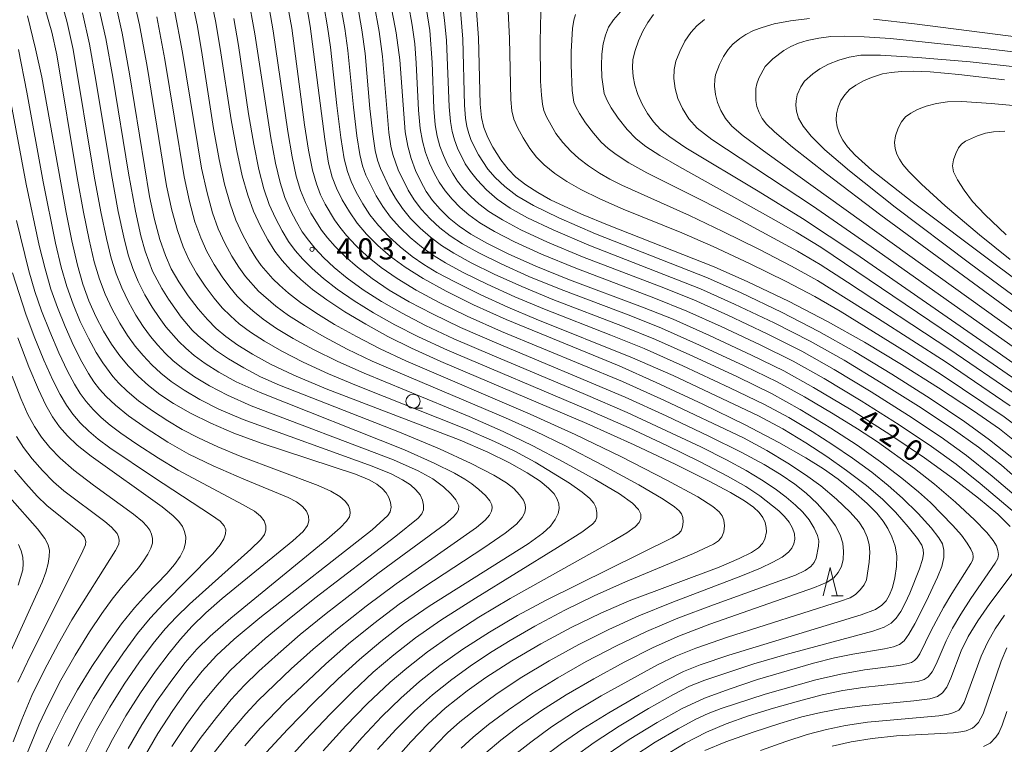
# Model space of a CAD drawing. Units: millimetres. Extents: x -66000 to -64000, y 22500 to 24000.
# Drawn here: x -64268 to -64094, y 23621 to 23749 of the extents above; entities that cross this region are included whole.
import ezdxf

# ---------------------------------------------------------------- set-up
doc = ezdxf.new("R2010")
doc.units = ezdxf.units.MM
for name, color, linetype, lineweight in [('633100_広葉樹林', 7, 'Continuous', 9), ('633200_針葉樹林', 7, 'Continuous', 9), ('710100_等高線（計曲線）', 7, 'Continuous', 20), ('710107_等高線（計曲線）（注記）', 7, 'Continuous', 20), ('710200_等高線（主曲線）', 7, 'Continuous', 9), ('731200_図化機測定による標高点', 7, 'Continuous', 20), ('731207_図化機測定による標高点（注記）', 7, 'Continuous', 20)]:
    doc.layers.add(name, color=color, linetype=linetype, lineweight=lineweight)
doc.styles.add('Style-WORKING', font='txt')

msp = doc.modelspace()

# ---------------------------------------------------------------- linework, layer by layer
at = {"layer": '633100_広葉樹林'}
msp.add_line((-64198.57, 23680.34), (-64196.9, 23680.34), dxfattribs=at)
msp.add_circle((-64198.57, 23681.59), 1.25, dxfattribs=at)
at = {"layer": '633200_針葉樹林'}
msp.add_line((-64124.47, 23647.13), (-64122.39, 23647.13), dxfattribs=at)
at = {"layer": '633200_針葉樹林', "flags": 128}
msp.add_lwpolyline([(-64125.93, 23647.13), (-64124.68, 23652.13), (-64123.43, 23647.13)], dxfattribs=at)
at = {"layer": '710100_等高線（計曲線）', "flags": 128}
for points in [[(-64251.65, 23753.76), (-64250.12, 23746.77), (-64248.78, 23739.56), (-64245.25, 23717.85), (-64244.39, 23713.79), (-64243.42, 23710.23), (-64242.44, 23707.39), (-64241.39, 23705.07), (-64240.06, 23702.75), (-64238.4, 23700.28), (-64236.63, 23697.95), (-64234.99, 23696.05), (-64233.43, 23694.49), (-64231.71, 23693.04), (-64229.62, 23691.54), (-64227.01, 23689.91), (-64223.81, 23688.16), (-64219.7, 23686.22), (-64213.97, 23683.81), (-64190.24, 23674.68), (-64185.31, 23672.55), (-64181.46, 23670.66), (-64178.34, 23668.92), (-64176.07, 23667.45), (-64174.55, 23666.23), (-64173.6, 23665.19), (-64173.04, 23664.28), (-64172.77, 23663.43), (-64172.71, 23662.6), (-64172.89, 23661.69), (-64173.37, 23660.66), (-64174.23, 23659.5), (-64175.6, 23658.21), (-64178.17, 23656.37), (-64195.71, 23645.33), (-64200.26, 23642.16), (-64204.26, 23639.07), (-64208.04, 23635.89), (-64211.81, 23632.44), (-64216.08, 23628.29), (-64220.81, 23623.44), (-64225.29, 23618.63)], [(-64202.05, 23617.8), (-64198.97, 23621.31), (-64195.9, 23624.46), (-64192.86, 23627.23), (-64189, 23630.32), (-64185.65, 23632.67), (-64181.05, 23635.64), (-64175.94, 23638.65), (-64170.57, 23641.52), (-64165.3, 23644.08), (-64160.29, 23646.26), (-64144.37, 23652.24), (-64140.83, 23653.74), (-64138.62, 23654.83), (-64137.37, 23655.65), (-64136.66, 23656.39), (-64136.23, 23657.17), (-64135.94, 23658.47), (-64136, 23659.22), (-64136.21, 23660.1), (-64136.6, 23660.99), (-64137.24, 23661.87), (-64138.25, 23662.81), (-64139.83, 23663.95), (-64142.31, 23665.43), (-64146.24, 23667.51), (-64152.03, 23670.38), (-64159.43, 23673.89), (-64167.81, 23677.67), (-64193.63, 23688.63), (-64198.83, 23690.98), (-64203.03, 23693.08), (-64206.96, 23695.24), (-64210.65, 23697.45), (-64213.82, 23699.54), (-64216.37, 23701.41), (-64218.47, 23703.16), (-64220.26, 23704.86), (-64221.74, 23706.49), (-64223.04, 23708.18), (-64224.32, 23710.2), (-64225.62, 23712.61), (-64226.82, 23715.25), (-64227.86, 23718.1), (-64228.83, 23721.54), (-64229.81, 23725.94), (-64230.8, 23731.42), (-64232.74, 23744.07), (-64233.57, 23748.98), (-64234.57, 23753.79)], [(-64217.81, 23753.92), (-64216.8, 23748.03), (-64214.22, 23728.02), (-64213.52, 23723.78), (-64212.89, 23721.29), (-64212.13, 23719.33), (-64211.1, 23717.27), (-64209.85, 23715.15), (-64208.45, 23713.15), (-64206.79, 23711.17), (-64204.81, 23709.16), (-64202.58, 23707.22), (-64199.99, 23705.33), (-64196.76, 23703.32), (-64192.71, 23701.09), (-64187.85, 23698.69), (-64182.07, 23696.09), (-64162.07, 23687.86), (-64155.48, 23684.93), (-64147.25, 23681.07), (-64139.76, 23677.41), (-64133.76, 23674.26), (-64129.01, 23671.58), (-64125.84, 23669.62), (-64123.28, 23667.8), (-64120.56, 23665.64), (-64118.15, 23663.51), (-64116.42, 23661.76), (-64115.27, 23660.35), (-64114.44, 23659.04), (-64113.74, 23657.6), (-64113.18, 23655.95), (-64112.88, 23654.2), (-64112.91, 23652.31), (-64113.21, 23650.32), (-64113.65, 23648.6), (-64114.16, 23647.29), (-64114.78, 23646.27), (-64115.54, 23645.46), (-64116.68, 23644.74), (-64119.22, 23643.76), (-64142.61, 23636.64), (-64147.72, 23634.94), (-64150.69, 23633.73), (-64153.79, 23632.15), (-64158.53, 23629.53), (-64163.88, 23626.42), (-64168.48, 23623.57), (-64172.3, 23620.98), (-64175.76, 23618.4)], [(-64187.61, 23754.83), (-64186.95, 23745.92), (-64186.71, 23734.19), (-64186.47, 23731.86), (-64186.04, 23730.06), (-64185.32, 23728.27), (-64184.46, 23726.6), (-64183.02, 23724.33), (-64181.75, 23722.71), (-64180.35, 23721.3), (-64178.62, 23719.93), (-64176.49, 23718.55), (-64174.2, 23717.26), (-64168.73, 23714.72), (-64163.83, 23712.7), (-64145.21, 23705.42), (-64139.24, 23702.75), (-64132.08, 23699.31), (-64125.17, 23695.73), (-64118.63, 23692.05), (-64112.05, 23688.09), (-64105.49, 23683.95), (-64099.29, 23679.89), (-64094.69, 23676.7), (-64090.85, 23673.65)], [(-64202.54, 23752.09), (-64201.55, 23746.83), (-64200.92, 23742.06), (-64199.98, 23729.32), (-64199.52, 23726.78), (-64198.9, 23724.57), (-64198.11, 23722.44), (-64197.21, 23720.49), (-64196.25, 23718.76), (-64195.13, 23717.17), (-64193.76, 23715.58), (-64192.16, 23714.02), (-64190.41, 23712.6), (-64188.32, 23711.18), (-64185.53, 23709.58), (-64181.73, 23707.7), (-64176.8, 23705.52), (-64170.88, 23703.11), (-64157.92, 23698.28), (-64152.52, 23696.13), (-64146.07, 23693.26), (-64138.6, 23689.78), (-64132.89, 23686.97), (-64127.62, 23684.05), (-64120.99, 23680.06), (-64114.1, 23675.69), (-64108, 23671.58), (-64102.81, 23667.85), (-64098.42, 23664.45), (-64095.01, 23661.57), (-64092.79, 23659.44)], [(-64246.21, 23618.56), (-64243.76, 23622.78), (-64241.12, 23626.86), (-64238.44, 23630.62), (-64235.92, 23633.8), (-64233.39, 23636.55), (-64230.28, 23639.45), (-64225.74, 23643.25), (-64205.83, 23658.82), (-64203.06, 23661.38), (-64202.65, 23662.03), (-64202.45, 23662.85), (-64202.54, 23663.68), (-64202.85, 23664.53), (-64203.34, 23665.37), (-64204.04, 23666.15), (-64204.98, 23666.9), (-64206.35, 23667.68), (-64208.78, 23668.68), (-64225.47, 23674.17), (-64230.31, 23675.96), (-64234.39, 23677.72), (-64237.97, 23679.49), (-64240.98, 23681.2), (-64243.41, 23682.8), (-64245.44, 23684.37), (-64247.26, 23686.03), (-64248.95, 23687.8), (-64250.5, 23689.66), (-64251.97, 23691.69), (-64253.41, 23694.02), (-64254.79, 23696.62), (-64256.02, 23699.4), (-64257.07, 23702.31), (-64258.03, 23705.7), (-64259.01, 23709.98), (-64260.02, 23714.99), (-64264.34, 23738.99), (-64265.43, 23744.02), (-64266.84, 23749.83)], [(-64155.95, 23750.07), (-64156.96, 23748.68), (-64157.86, 23747.13), (-64158.65, 23745.42), (-64159.25, 23743.71), (-64159.61, 23742.13), (-64159.71, 23740.62), (-64159.6, 23739.09), (-64159.28, 23737.54), (-64158.74, 23735.9), (-64157.98, 23734.18), (-64157.04, 23732.53), (-64155.97, 23731.05), (-64154.74, 23729.73), (-64153.11, 23728.39), (-64150.23, 23726.47), (-64137.44, 23718.8), (-64129.57, 23713.93), (-64120.14, 23707.68), (-64095.08, 23690.35), (-64085.33, 23683.47)], [(-64042.65, 23666.64), (-64095.45, 23705.85), (-64110.14, 23716.93), (-64117.29, 23722.54), (-64120.28, 23725.15), (-64121.64, 23726.63), (-64122.45, 23727.8), (-64123.02, 23728.97), (-64123.42, 23730.17), (-64123.6, 23731.35), (-64123.54, 23732.49), (-64123.26, 23733.67), (-64122.78, 23734.83), (-64122.11, 23735.86), (-64121.24, 23736.77), (-64120.15, 23737.58), (-64118.8, 23738.33), (-64117.36, 23738.94), (-64115.4, 23739.55), (-64113.85, 23739.81), (-64112.07, 23740), (-64109.93, 23740.07), (-64106.97, 23739.95), (-64101.89, 23739.48), (-64093.81, 23738.53)], [(-64268.58, 23692.83), (-64266.62, 23687.67), (-64264.94, 23683.69), (-64263.59, 23680.89), (-64262.41, 23678.83), (-64261.18, 23677.08), (-64259.77, 23675.45), (-64258.05, 23673.82), (-64255.58, 23671.85), (-64242.99, 23662.92), (-64241.04, 23661.33), (-64240.04, 23660.31), (-64239.43, 23659.43), (-64239.03, 23658.53), (-64238.82, 23657.54), (-64238.86, 23656.51), (-64239.19, 23655.39), (-64239.84, 23654.13), (-64240.85, 23652.67), (-64242.16, 23651.09), (-64245.77, 23647.37), (-64247.91, 23645), (-64250.2, 23642.15), (-64252.74, 23638.66), (-64255.45, 23634.62), (-64258.01, 23630.47), (-64260.27, 23626.42), (-64262.46, 23622.05), (-64264.63, 23617.34)], [(-64268.54, 23649.03), (-64267.68, 23651.75), (-64267.61, 23652.84), (-64267.71, 23654), (-64267.99, 23655.11), (-64268.45, 23656.22)], [(-64092.25, 23651.28), (-64096.4, 23645.75), (-64098.54, 23642.7), (-64100.22, 23639.93), (-64101.49, 23637.38), (-64103.32, 23632.58), (-64104.04, 23630.96), (-64104.78, 23629.97), (-64105.66, 23629.33), (-64107.05, 23628.9), (-64109.84, 23628.54), (-64119.01, 23627.66), (-64122.96, 23627.13), (-64126.33, 23626.49), (-64129.69, 23625.68), (-64133.61, 23624.54), (-64138.35, 23622.99), (-64143.17, 23621.28), (-64146.89, 23619.74)]]:
    msp.add_lwpolyline(points, dxfattribs=at)
at = {"layer": '710200_等高線（主曲線）', "flags": 128}
for points in [[(-64241.31, 23620.46), (-64238.69, 23624.37), (-64235.93, 23628.1), (-64233.35, 23631.27), (-64230.95, 23633.89), (-64228.18, 23636.54), (-64224.74, 23639.58), (-64220.84, 23642.84), (-64215.95, 23646.7), (-64201.61, 23657.69), (-64197.64, 23660.91), (-64197.02, 23661.64), (-64196.74, 23662.35), (-64196.69, 23663.18), (-64196.88, 23664.09), (-64197.33, 23665.01), (-64198.05, 23665.91), (-64199.05, 23666.79), (-64200.45, 23667.7), (-64202.46, 23668.72), (-64205.84, 23670.1), (-64228.65, 23678.39), (-64232.97, 23680.22), (-64236.32, 23681.92), (-64239.12, 23683.56), (-64241.39, 23685.1), (-64243.24, 23686.57), (-64244.87, 23688.07), (-64246.37, 23689.67), (-64247.79, 23691.37), (-64249.17, 23693.26), (-64250.54, 23695.43), (-64251.88, 23697.89), (-64253.09, 23700.53), (-64254.12, 23703.24), (-64255.03, 23706.31), (-64255.95, 23710.2), (-64256.95, 23715.07), (-64258.09, 23721.22), (-64261.68, 23742.91), (-64262.58, 23746.94), (-64270.92, 23775.96)], [(-64197.39, 23758.47), (-64195.62, 23747.24), (-64195.21, 23741.56), (-64194.88, 23733.44), (-64194.63, 23730.52), (-64194.28, 23728.51), (-64193.8, 23726.78), (-64193.18, 23725.1), (-64192.45, 23723.5), (-64191.61, 23721.97), (-64190.67, 23720.55), (-64189.56, 23719.17), (-64188.32, 23717.84), (-64186.9, 23716.56), (-64185.12, 23715.21), (-64182.75, 23713.72), (-64179.45, 23711.96), (-64174.77, 23709.79), (-64168.56, 23707.19), (-64154.62, 23701.84), (-64148.86, 23699.53), (-64142.81, 23696.83), (-64135.82, 23693.53), (-64129.73, 23690.46), (-64123.99, 23687.23), (-64117.42, 23683.28), (-64110.78, 23679.07), (-64105.01, 23675.22), (-64100.54, 23671.99), (-64095.98, 23668.31), (-64090.57, 23663.7)], [(-64261.73, 23755.58), (-64259.85, 23748.65), (-64258.79, 23743.88), (-64255.05, 23721.48), (-64253.88, 23715.13), (-64252.89, 23710.42), (-64252.03, 23706.92), (-64251.17, 23704.18), (-64250.17, 23701.65), (-64248.97, 23699.17), (-64247.67, 23696.85), (-64246.37, 23694.83), (-64245.08, 23693.08), (-64243.8, 23691.53), (-64242.47, 23690.12), (-64241.04, 23688.78), (-64239.36, 23687.41), (-64237.27, 23685.93), (-64234.64, 23684.32), (-64231.46, 23682.65), (-64227.22, 23680.78), (-64202.01, 23671.21), (-64197.67, 23669.3), (-64195.08, 23667.84), (-64193.19, 23666.44), (-64191.81, 23665.15), (-64190.98, 23664.12), (-64190.47, 23663.07), (-64190.54, 23662.35), (-64190.8, 23661.85), (-64191.42, 23661.1), (-64192.81, 23659.87), (-64204.82, 23651.08), (-64213.98, 23643.99), (-64218.57, 23640.26), (-64222.46, 23636.89), (-64225.87, 23633.77), (-64228.49, 23631.24), (-64230.77, 23628.75), (-64233.41, 23625.59), (-64236.26, 23621.88), (-64238.85, 23618.14)], [(-64221.79, 23616.93), (-64217.65, 23621.56), (-64213.27, 23626.19), (-64209.25, 23630.22), (-64205.61, 23633.6), (-64201.98, 23636.7), (-64198.12, 23639.71), (-64193.63, 23642.84), (-64187.53, 23646.72), (-64172.96, 23655.67), (-64168.66, 23658.44), (-64166.81, 23659.82), (-64166.23, 23660.44), (-64166.03, 23661.06), (-64166.01, 23661.91), (-64166.2, 23662.81), (-64166.56, 23663.57), (-64167.25, 23664.35), (-64168.61, 23665.5), (-64170.88, 23667.11), (-64176.92, 23670.83), (-64180.53, 23672.75), (-64184.13, 23674.47), (-64189.25, 23676.7), (-64208.61, 23684.36), (-64213.55, 23686.45), (-64218.04, 23688.52), (-64221.82, 23690.44), (-64224.88, 23692.21), (-64227.37, 23693.84), (-64229.35, 23695.32), (-64230.93, 23696.69), (-64232.36, 23698.14), (-64233.83, 23699.87), (-64235.4, 23701.96), (-64236.93, 23704.27), (-64238.24, 23706.58), (-64239.32, 23708.96), (-64240.32, 23711.82), (-64241.31, 23715.46), (-64242.23, 23719.76), (-64245.66, 23740.85), (-64247.05, 23748.23), (-64248.7, 23755.55)], [(-64193.96, 23756.55), (-64192.99, 23749.08), (-64192.62, 23745.45), (-64192.17, 23733.73), (-64191.96, 23731.12), (-64191.66, 23729.38), (-64191.25, 23727.88), (-64190.72, 23726.42), (-64189.31, 23723.61), (-64188.42, 23722.29), (-64187.2, 23720.78), (-64185.56, 23719.05), (-64183.66, 23717.38), (-64181.38, 23715.8), (-64178.31, 23714.09), (-64173.75, 23711.92), (-64167.41, 23709.22), (-64147.64, 23701.5), (-64141.62, 23698.81), (-64134.58, 23695.46), (-64128.21, 23692.22), (-64122.2, 23688.84), (-64115.63, 23684.88), (-64109.02, 23680.71), (-64103.06, 23676.76), (-64098.43, 23673.47), (-64094.36, 23670.26), (-64089.88, 23666.4)], [(-64190.58, 23755.97), (-64189.77, 23745.69), (-64189.46, 23734.02), (-64189.28, 23731.72), (-64189.04, 23730.25), (-64188.7, 23728.99), (-64188.26, 23727.75), (-64187, 23725.23), (-64185.32, 23722.72), (-64184.03, 23721.21), (-64182.34, 23719.61), (-64180.16, 23717.98), (-64177.22, 23716.25), (-64172.74, 23714.06), (-64166.26, 23711.26), (-64146.43, 23703.46), (-64140.43, 23700.78), (-64133.33, 23697.38), (-64126.69, 23693.97), (-64120.4, 23690.43), (-64113.75, 23686.4), (-64106.97, 23682.06), (-64100.83, 23677.92), (-64096.46, 23674.79), (-64092.48, 23671.62)], [(-64190.06, 23620.15), (-64187.95, 23622.08), (-64185.19, 23624.35), (-64181.69, 23626.96), (-64177.55, 23629.78), (-64172.95, 23632.62), (-64167.89, 23635.48), (-64162.51, 23638.3), (-64157.19, 23640.83), (-64151.64, 23643.17), (-64145.36, 23645.56), (-64130.84, 23650.81), (-64129.09, 23651.63), (-64128.11, 23652.35), (-64127.51, 23653.06), (-64127.15, 23653.8), (-64126.74, 23655.94), (-64126.71, 23656.87), (-64126.92, 23657.82), (-64127.49, 23659.1), (-64128.43, 23660.58), (-64129.55, 23661.94), (-64130.83, 23663.21), (-64132.48, 23664.61), (-64134.45, 23666.09), (-64136.84, 23667.7), (-64139.59, 23669.35), (-64143.05, 23671.22), (-64147.62, 23673.5), (-64160.67, 23679.6), (-64168.03, 23682.8), (-64184.58, 23689.73), (-64191.32, 23692.65), (-64196.38, 23695.03), (-64200.52, 23697.17), (-64204.18, 23699.27), (-64207.42, 23701.35), (-64210.22, 23703.39), (-64212.53, 23705.3), (-64214.41, 23707.06), (-64215.91, 23708.64), (-64217.11, 23710.09), (-64218.19, 23711.62), (-64219.23, 23713.35), (-64220.28, 23715.39), (-64221.26, 23717.67), (-64222.12, 23720.32), (-64222.95, 23723.78), (-64223.79, 23728.24), (-64226.58, 23746.68), (-64227.85, 23753.59)], [(-64185.65, 23619.34), (-64183.03, 23621.56), (-64179.71, 23624.11), (-64175.8, 23626.85), (-64171.46, 23629.6), (-64166.55, 23632.46), (-64161.18, 23635.38), (-64156.05, 23637.96), (-64151.36, 23640.05), (-64146.01, 23642.11), (-64127.48, 23648.6), (-64125.19, 23649.57), (-64124.06, 23650.33), (-64123.24, 23651.26), (-64122.68, 23652.34), (-64122.38, 23653.59), (-64122.3, 23655), (-64122.46, 23656.46), (-64122.89, 23657.94), (-64123.71, 23659.51), (-64125.09, 23661.37), (-64126.98, 23663.46), (-64128.93, 23665.31), (-64130.93, 23666.91), (-64133.37, 23668.58), (-64136.36, 23670.38), (-64140.42, 23672.57), (-64146.17, 23675.41), (-64153.76, 23679.01), (-64161.02, 23682.31), (-64183.74, 23691.85), (-64190.17, 23694.67), (-64195.15, 23697.05), (-64199.27, 23699.22), (-64202.78, 23701.29), (-64205.81, 23703.31), (-64208.42, 23705.31), (-64210.61, 23707.25), (-64212.38, 23709.01), (-64213.73, 23710.53), (-64214.8, 23711.89), (-64216.68, 23714.92), (-64217.61, 23716.78), (-64218.48, 23718.89), (-64219.25, 23721.43), (-64220.01, 23724.9), (-64220.78, 23729.39), (-64223.33, 23747.17), (-64224.5, 23753.7)], [(-64180.88, 23618.77), (-64177.73, 23621.25), (-64174.05, 23623.91), (-64169.97, 23626.59), (-64165.22, 23629.44), (-64155.29, 23634.9), (-64152.04, 23636.47), (-64148.45, 23637.89), (-64142.84, 23639.83), (-64122.87, 23646.17), (-64121.13, 23646.81), (-64120.22, 23647.38), (-64119.35, 23648.19), (-64118.67, 23649.08), (-64118.27, 23649.97), (-64117.75, 23653.1), (-64117.65, 23654.85), (-64117.78, 23656.23), (-64118.14, 23657.53), (-64118.71, 23658.87), (-64119.58, 23660.24), (-64121.12, 23661.97), (-64123.57, 23664.28), (-64126.36, 23666.6), (-64129.08, 23668.59), (-64132.17, 23670.61), (-64135.89, 23672.86), (-64140.02, 23675.1), (-64154.05, 23681.75), (-64161.44, 23685.07), (-64182.91, 23693.97), (-64189.01, 23696.68), (-64193.93, 23699.07), (-64198.01, 23701.27), (-64201.38, 23703.31), (-64204.19, 23705.26), (-64206.61, 23707.23), (-64208.69, 23709.19), (-64210.34, 23710.96), (-64211.56, 23712.41), (-64212.48, 23713.69), (-64214.13, 23716.5), (-64214.94, 23718.17), (-64215.69, 23720.1), (-64216.38, 23722.54), (-64217.07, 23726.03), (-64217.78, 23730.54), (-64220.07, 23747.65), (-64221.16, 23753.81)], [(-64254.38, 23752.05), (-64253.01, 23745.81), (-64251.77, 23739.01), (-64248.98, 23721.99), (-64247.74, 23715.25), (-64246.78, 23710.86), (-64246.04, 23708.16), (-64244.7, 23704.6), (-64243.1, 23701.58), (-64241.91, 23699.66), (-64239.65, 23696.49), (-64237.68, 23694.2), (-64236.65, 23693.19), (-64233.55, 23690.66), (-64231.29, 23689.13), (-64228.56, 23687.5), (-64225.57, 23685.93), (-64222.25, 23684.42), (-64200.97, 23676.1), (-64193.86, 23673.16), (-64188.27, 23670.57), (-64184.26, 23668.48), (-64182, 23667.12), (-64180.72, 23666.13), (-64179.7, 23665.05), (-64179, 23664.09), (-64178.69, 23663.33), (-64178.63, 23662.64), (-64178.78, 23661.91), (-64179.26, 23661.01), (-64180.27, 23659.85), (-64182.24, 23658.25), (-64186.06, 23655.64), (-64196.65, 23648.7), (-64201.01, 23645.64), (-64205.51, 23642.23), (-64209.98, 23638.62), (-64214.02, 23635.1), (-64221.26, 23628.24), (-64225.63, 23623.71), (-64228.39, 23620.56)], [(-64204.86, 23619.9), (-64201.54, 23623.54), (-64198.33, 23626.75), (-64195.14, 23629.6), (-64191.72, 23632.32), (-64188.03, 23634.99), (-64184.56, 23637.3), (-64181.39, 23639.25), (-64176.98, 23641.77), (-64171.71, 23644.59), (-64166.49, 23647.15), (-64160.95, 23649.59), (-64148.92, 23654.63), (-64145.34, 23656.29), (-64144.49, 23656.87), (-64143.87, 23657.56), (-64143.54, 23658.46), (-64143.41, 23659.54), (-64143.5, 23660.52), (-64143.81, 23661.31), (-64144.35, 23662.04), (-64145.47, 23662.98), (-64148.12, 23664.64), (-64153.6, 23667.64), (-64161.62, 23671.74), (-64169.87, 23675.71), (-64177.84, 23679.31), (-64199.84, 23688.76), (-64204.42, 23690.9), (-64208.61, 23693.04), (-64212.5, 23695.21), (-64215.82, 23697.26), (-64218.49, 23699.1), (-64220.62, 23700.74), (-64222.25, 23702.14), (-64223.43, 23703.28), (-64225.45, 23705.63), (-64226.43, 23707), (-64227.56, 23708.82), (-64228.79, 23711.12), (-64229.94, 23713.68), (-64230.97, 23716.53), (-64231.95, 23720.02), (-64232.91, 23724.39), (-64233.89, 23729.9), (-64235.9, 23742.91), (-64236.77, 23747.96), (-64237.9, 23753.31)], [(-64205.47, 23751.92), (-64204.58, 23747.09), (-64203.99, 23742.62), (-64202.87, 23729.21), (-64202.51, 23726.77), (-64202.16, 23725.27), (-64201.19, 23722.55), (-64199.45, 23719), (-64198.35, 23717.24), (-64197.07, 23715.57), (-64195.54, 23713.91), (-64193.8, 23712.33), (-64191.98, 23710.9), (-64189.83, 23709.49), (-64186.91, 23707.85), (-64182.97, 23705.91), (-64178.04, 23703.7), (-64172.35, 23701.37), (-64159.98, 23696.7), (-64154.56, 23694.53), (-64147.83, 23691.54), (-64139.92, 23687.87), (-64134.05, 23685.01), (-64129.24, 23682.39), (-64124.15, 23679.39), (-64119.83, 23676.71), (-64116.3, 23674.38), (-64109.77, 23669.7), (-64106.22, 23666.91), (-64102.46, 23663.7), (-64099.09, 23660.6), (-64096.91, 23658.35), (-64095.79, 23656.95), (-64095.24, 23655.98), (-64094.97, 23655.19), (-64094.89, 23654.47), (-64095.01, 23653.77), (-64095.43, 23652.9), (-64099.76, 23646.64), (-64101.56, 23643.88), (-64103.01, 23641.4), (-64104.15, 23639.16), (-64105.92, 23635.03), (-64106.64, 23633.65), (-64107.3, 23632.82), (-64108.03, 23632.3), (-64109.14, 23631.95), (-64118.92, 23630.89), (-64122.42, 23630.36), (-64126.07, 23629.58), (-64130.28, 23628.5), (-64134.72, 23627.25), (-64139.15, 23625.87), (-64143.08, 23624.49), (-64146.6, 23622.99), (-64150.36, 23621.04), (-64154.46, 23618.58)], [(-64199.39, 23751.87), (-64198.73, 23748.18), (-64198.28, 23744.89), (-64198, 23741.49), (-64197.59, 23733.15), (-64197.31, 23729.92), (-64196.9, 23727.64), (-64196.35, 23725.67), (-64195.64, 23723.77), (-64194.83, 23721.99), (-64193.93, 23720.37), (-64192.9, 23718.86), (-64191.66, 23717.37), (-64190.24, 23715.93), (-64188.66, 23714.58), (-64186.72, 23713.2), (-64184.14, 23711.65), (-64180.59, 23709.83), (-64175.79, 23707.65), (-64169.71, 23705.15), (-64155.94, 23699.92), (-64150.07, 23697.57), (-64143.99, 23694.86), (-64137.07, 23691.6), (-64131.25, 23688.7), (-64125.77, 23685.63), (-64119.2, 23681.67), (-64112.48, 23677.42), (-64106.76, 23673.59), (-64102.38, 23670.43), (-64098.11, 23667.05), (-64089.8, 23660.01)], [(-64181.82, 23753.09), (-64181.49, 23745.81), (-64181.27, 23735), (-64181.06, 23733.03), (-64180.71, 23731.56), (-64180.08, 23730.05), (-64179.08, 23728.22), (-64177.86, 23726.33), (-64176.68, 23724.81), (-64175.33, 23723.48), (-64173.46, 23721.95), (-64171.35, 23720.48), (-64168.87, 23719.07), (-64165.51, 23717.43), (-64161.36, 23715.61), (-64150.98, 23711.39), (-64145.4, 23708.99), (-64138.99, 23706.01), (-64132.46, 23702.79), (-64127.39, 23700.13), (-64122.94, 23697.55), (-64111.11, 23690.25), (-64104.82, 23686.22), (-64093.84, 23678.82), (-64090.49, 23676.32)], [(-64257.11, 23750.35), (-64255.9, 23744.84), (-64254.76, 23738.47), (-64252.01, 23721.74), (-64250.81, 23715.19), (-64249.83, 23710.64), (-64249.03, 23707.53), (-64248.23, 23705.11), (-64247.25, 23702.78), (-64246.06, 23700.44), (-64244.79, 23698.26), (-64243.57, 23696.4), (-64242.36, 23694.78), (-64240.07, 23692.16), (-64238.84, 23690.98), (-64237.34, 23689.72), (-64235.41, 23688.29), (-64232.97, 23686.73), (-64229.93, 23685.06), (-64225.67, 23683.14), (-64200.08, 23672.99), (-64194.85, 23670.64), (-64191.25, 23668.83), (-64189.39, 23667.8), (-64188.17, 23666.99), (-64186.89, 23665.99), (-64185.72, 23664.89), (-64184.97, 23663.94), (-64184.62, 23663.25), (-64184.55, 23662.7), (-64184.66, 23662.14), (-64185.02, 23661.45), (-64185.79, 23660.53), (-64187.33, 23659.22), (-64201.56, 23649.29), (-64206.89, 23645.32), (-64211.96, 23641.32), (-64216.29, 23637.68), (-64220.17, 23634.2), (-64226.03, 23628.58), (-64228.2, 23626.23), (-64230.9, 23623.07), (-64233.82, 23619.39)], [(-64211.33, 23617.81), (-64207.66, 23622), (-64204.11, 23625.77), (-64200.76, 23629.03), (-64197.42, 23631.96), (-64193.84, 23634.79), (-64189.77, 23637.67), (-64185.04, 23640.7), (-64180.04, 23643.63), (-64174.97, 23646.36), (-64152.69, 23657.4), (-64151.55, 23658.1), (-64151.07, 23658.64), (-64150.82, 23659.36), (-64150.71, 23660.24), (-64150.78, 23661.02), (-64151, 23661.63), (-64151.41, 23662.19), (-64152.26, 23662.91), (-64154.28, 23664.26), (-64158.57, 23666.77), (-64165.03, 23670.3), (-64171.59, 23673.7), (-64176.96, 23676.32), (-64182.17, 23678.68), (-64200.87, 23686.55), (-64205.82, 23688.72), (-64210.26, 23690.84), (-64214.34, 23692.98), (-64217.82, 23694.99), (-64220.62, 23696.8), (-64222.87, 23698.44), (-64225.93, 23701.08), (-64228.25, 23703.71), (-64229.42, 23705.32), (-64230.68, 23707.3), (-64231.94, 23709.61), (-64233.07, 23712.1), (-64234.09, 23714.96), (-64235.07, 23718.5), (-64236.02, 23722.85), (-64239.39, 23743.33), (-64240.91, 23751.13)], [(-64214.36, 23751.66), (-64213.7, 23747.88), (-64213.21, 23744.29), (-64212.09, 23733.95), (-64211.38, 23728.28), (-64210.77, 23724.52), (-64210.21, 23722.28), (-64209.53, 23720.49), (-64208.62, 23718.59), (-64207.49, 23716.57), (-64206.2, 23714.61), (-64204.68, 23712.69), (-64202.88, 23710.76), (-64200.86, 23708.92), (-64198.75, 23707.25), (-64196.67, 23705.81), (-64194.36, 23704.42), (-64191.07, 23702.66), (-64186.71, 23700.52), (-64181.76, 23698.26), (-64176.76, 23696.14), (-64159.68, 23689.31), (-64152.52, 23686.13), (-64137.39, 23679.02), (-64133.06, 23676.69), (-64128.98, 23674.23), (-64125.29, 23671.83), (-64121.79, 23669.35), (-64118.27, 23666.66), (-64115.39, 23664.23), (-64113.08, 23661.94), (-64110.84, 23659.37), (-64109.22, 23657.31), (-64108.47, 23656.12), (-64108.19, 23655.33), (-64108.15, 23654.6), (-64108.34, 23653.56), (-64108.87, 23651.94), (-64110.56, 23647.62), (-64111.38, 23645.83), (-64112.18, 23644.37), (-64113, 23643.17), (-64113.9, 23642.28), (-64115.11, 23641.58), (-64117.11, 23640.88), (-64132.72, 23636.7), (-64138.18, 23635.1), (-64146.87, 23632.21), (-64149.58, 23631.12), (-64152.41, 23629.67), (-64156.84, 23627.18), (-64162.04, 23624.07), (-64166.51, 23621.18), (-64170.11, 23618.58)], [(-64211.4, 23751.79), (-64210.66, 23747.62), (-64210.14, 23743.73), (-64209.14, 23733.68), (-64208.54, 23728.59), (-64208.02, 23725.27), (-64207.53, 23723.28), (-64206.94, 23721.65), (-64205.13, 23717.99), (-64203.95, 23716.07), (-64202.57, 23714.21), (-64200.94, 23712.36), (-64199.09, 23710.58), (-64197.1, 23708.94), (-64195.11, 23707.51), (-64192.85, 23706.11), (-64189.69, 23704.39), (-64185.47, 23702.31), (-64180.52, 23700.07), (-64175.29, 23697.88), (-64163.53, 23693.31), (-64157.65, 23690.91), (-64150.77, 23687.85), (-64142.43, 23683.99), (-64136.31, 23681.04), (-64131.99, 23678.71), (-64127.87, 23676.24), (-64124.19, 23673.9), (-64120.75, 23671.54), (-64117.3, 23669.01), (-64114.38, 23666.7), (-64111.85, 23664.44), (-64109.1, 23661.71), (-64106.78, 23659.17), (-64105.41, 23657.43), (-64104.8, 23656.32), (-64104.55, 23655.24), (-64104.56, 23653.93), (-64104.91, 23652.36), (-64105.64, 23650.46), (-64107.65, 23646.15), (-64109.7, 23642.15), (-64110.72, 23640.36), (-64111.59, 23639.17), (-64112.42, 23638.51), (-64113.46, 23638.1), (-64115.03, 23637.75), (-64120.66, 23636.8), (-64123.93, 23636.13), (-64127.62, 23635.19), (-64137.54, 23632.3), (-64142.59, 23630.63), (-64146.97, 23629), (-64150.89, 23627.19), (-64155.34, 23624.72), (-64160.29, 23621.67), (-64164.56, 23618.78)], [(-64208.43, 23751.79), (-64207.62, 23747.35), (-64207.06, 23743.17), (-64206.2, 23733.42), (-64205.71, 23728.9), (-64205.26, 23726.02), (-64204.85, 23724.27), (-64204.34, 23722.81), (-64202.77, 23719.41), (-64201.7, 23717.53), (-64200.46, 23715.72), (-64199.01, 23713.96), (-64197.31, 23712.25), (-64195.45, 23710.63), (-64193.54, 23709.2), (-64191.34, 23707.8), (-64188.3, 23706.12), (-64184.22, 23704.11), (-64179.28, 23701.89), (-64173.82, 23699.63), (-64161.47, 23694.89), (-64155.62, 23692.51), (-64149.01, 23689.57), (-64141.09, 23685.89), (-64135.05, 23682.94), (-64130.01, 23680.15), (-64124.57, 23676.85), (-64119.92, 23673.82), (-64115.78, 23670.89), (-64111.97, 23667.99), (-64109.02, 23665.56), (-64106.89, 23663.64), (-64102.94, 23659.58), (-64101.44, 23657.86), (-64100.4, 23656.47), (-64099.74, 23655.38), (-64099.42, 23654.61), (-64099.34, 23654.03), (-64099.42, 23653.5), (-64099.74, 23652.84), (-64103.12, 23647.52), (-64104.58, 23645.05), (-64106.78, 23640.99), (-64108.79, 23636.84), (-64109.27, 23636.15), (-64109.74, 23635.69), (-64110.28, 23635.34), (-64111.08, 23635.07), (-64112.52, 23634.81), (-64118.59, 23634.04), (-64122.78, 23633.28), (-64127.22, 23632.25), (-64136.21, 23629.74), (-64144.01, 23627.19), (-64146.29, 23626.31), (-64148.48, 23625.28), (-64151.63, 23623.59), (-64155.68, 23621.2), (-64159.64, 23618.63)], [(-64175.95, 23750.47), (-64176.08, 23745.31), (-64175.97, 23738.29), (-64175.84, 23735.8), (-64175.66, 23734.21), (-64175.39, 23733.07), (-64174.94, 23731.93), (-64173.26, 23729.01), (-64172.05, 23727.4), (-64170.65, 23725.86), (-64169.22, 23724.56), (-64167.49, 23723.27), (-64165.56, 23722), (-64163.74, 23720.94), (-64161.61, 23719.88), (-64149.62, 23714.47), (-64143.72, 23711.68), (-64137.33, 23708.54), (-64131.52, 23705.53), (-64126.92, 23702.97), (-64116.28, 23696.32), (-64104.15, 23688.49), (-64092.82, 23680.78)], [(-64161.83, 23750.55), (-64163.08, 23749.15), (-64163.92, 23747.84), (-64164.49, 23746.44), (-64164.88, 23744.86), (-64165.11, 23743.06), (-64165.18, 23741.05), (-64165.1, 23739), (-64164.74, 23736.07), (-64164.2, 23734.87), (-64163.47, 23733.57), (-64162.21, 23731.72), (-64160.62, 23729.73), (-64159.04, 23728.09), (-64157.31, 23726.7), (-64154.87, 23725.11), (-64151.37, 23723.09), (-64135.19, 23714.09), (-64130.69, 23711.51), (-64126.36, 23708.85), (-64102.82, 23693.03), (-64090.65, 23684.6)], [(-64214.49, 23619.69), (-64210.47, 23624.1), (-64206.68, 23627.99), (-64202.61, 23631.86), (-64199.7, 23634.33), (-64195.99, 23637.24), (-64191.81, 23640.19), (-64186.89, 23643.35), (-64181.39, 23646.64), (-64163.39, 23656.69), (-64160.7, 23658.3), (-64159.24, 23659.36), (-64158.52, 23660.12), (-64158.23, 23660.82), (-64158.25, 23661.58), (-64158.64, 23662.44), (-64159.69, 23663.55), (-64161.99, 23665.17), (-64166.29, 23667.72), (-64171.99, 23670.89), (-64177.37, 23673.72), (-64182.58, 23676.24), (-64188.62, 23678.92), (-64207.21, 23686.54), (-64211.9, 23688.65), (-64216.19, 23690.75), (-64219.82, 23692.72), (-64222.75, 23694.5), (-64225.12, 23696.14), (-64226.98, 23697.59), (-64228.43, 23698.88), (-64229.73, 23700.23), (-64231.04, 23701.79), (-64232.41, 23703.64), (-64233.81, 23705.79), (-64235.09, 23708.09), (-64236.19, 23710.53), (-64237.2, 23713.39), (-64238.19, 23716.98), (-64239.12, 23721.31), (-64242.52, 23742.09), (-64243.98, 23749.68)], [(-64196.55, 23618.54), (-64194.31, 23621), (-64192.44, 23622.88), (-64190.26, 23624.81), (-64187.35, 23627.14), (-64183.67, 23629.82), (-64179.3, 23632.71), (-64174.44, 23635.63), (-64169.23, 23638.5), (-64163.89, 23641.2), (-64158.6, 23643.59), (-64152.75, 23645.94), (-64140.53, 23650.62), (-64137.04, 23652.06), (-64134.84, 23653.08), (-64133.2, 23654.01), (-64132.09, 23654.84), (-64131.47, 23655.58), (-64131.12, 23656.33), (-64130.95, 23657.18), (-64130.99, 23658.12), (-64131.33, 23659.13), (-64131.97, 23660.18), (-64132.79, 23661.2), (-64133.77, 23662.17), (-64137.17, 23664.85), (-64139.61, 23666.47), (-64142.85, 23668.32), (-64147.69, 23670.84), (-64153.59, 23673.74), (-64160.29, 23676.86), (-64167.96, 23680.25), (-64192.48, 23690.64), (-64197.6, 23693.01), (-64201.77, 23695.13), (-64205.57, 23697.26), (-64209.03, 23699.4), (-64212.02, 23701.46), (-64214.45, 23703.36), (-64216.44, 23705.11), (-64218.09, 23706.75), (-64219.43, 23708.29), (-64220.61, 23709.9), (-64221.78, 23711.77), (-64222.95, 23714), (-64224.04, 23716.46), (-64224.99, 23719.21), (-64225.89, 23722.66), (-64226.8, 23727.09), (-64227.72, 23732.48), (-64229.5, 23744.62), (-64230.3, 23749.35)], [(-64169.79, 23750.09), (-64170.1, 23749.1), (-64170.32, 23747.59), (-64170.56, 23743.51), (-64170.58, 23741.09), (-64170.4, 23736.6), (-64170.06, 23734.56), (-64169.72, 23733.74), (-64169.09, 23732.55), (-64168.03, 23730.9), (-64166.63, 23729.05), (-64165.25, 23727.49), (-64164.02, 23726.34), (-64162.59, 23725.26), (-64160.37, 23723.83), (-64157.13, 23722.03), (-64147.33, 23717.14), (-64141.03, 23713.88), (-64130.47, 23708.18), (-64126.44, 23705.8), (-64121.61, 23702.71), (-64103.48, 23690.76), (-64091.76, 23682.71)], [(-64146.94, 23749.18), (-64148.3, 23748.09), (-64149.39, 23746.89), (-64150.4, 23745.35), (-64151.34, 23743.52), (-64152.01, 23741.82), (-64152.33, 23740.34), (-64152.37, 23738.76), (-64152.15, 23736.98), (-64151.66, 23735.21), (-64150.84, 23733.42), (-64149.72, 23731.63), (-64148.26, 23729.98), (-64145.66, 23727.95), (-64127.83, 23716.17), (-64117.4, 23709.01), (-64083, 23684.68)], [(-64128.33, 23749.4), (-64131.72, 23748.98), (-64134.6, 23748.4), (-64136.74, 23747.8), (-64138.28, 23747.22), (-64139.6, 23746.55), (-64140.7, 23745.85), (-64141.94, 23744.82), (-64142.78, 23743.88), (-64143.56, 23742.66), (-64144.3, 23741.23), (-64145.02, 23739.41), (-64145.14, 23738.58), (-64145.15, 23737.39), (-64145.01, 23735.93), (-64144.66, 23734.5), (-64144.06, 23733.08), (-64143.23, 23731.65), (-64142.12, 23730.33), (-64140.08, 23728.61), (-64135.84, 23725.47), (-64080.67, 23685.89)], [(-64040.41, 23749.7), (-64040.56, 23748.92), (-64041.14, 23747.98), (-64041.79, 23747.33), (-64042.87, 23746.48), (-64044.39, 23745.57), (-64046.23, 23744.78), (-64048.36, 23744.18), (-64050.86, 23743.74), (-64053.92, 23743.43), (-64058.07, 23743.28), (-64063.41, 23743.33), (-64068.84, 23743.56), (-64073.57, 23743.91), (-64078.88, 23744.48), (-64109.73, 23748.43), (-64116.98, 23749.25)], [(-64075.57, 23741.46), (-64096.69, 23744.02), (-64113.97, 23745.83), (-64118.67, 23746.15), (-64122.12, 23746.26), (-64124.55, 23746.18), (-64126.7, 23745.91), (-64128.73, 23745.48), (-64130.28, 23745), (-64131.63, 23744.39), (-64132.87, 23743.68), (-64134.83, 23742.23), (-64136.17, 23740.87), (-64137.29, 23738.83), (-64137.68, 23737.83), (-64137.87, 23736.99), (-64137.87, 23734.87), (-64137.67, 23733.78), (-64137.28, 23732.73), (-64136.72, 23731.67), (-64135.98, 23730.68), (-64134.53, 23729.3), (-64131.34, 23726.59), (-64125.36, 23721.84), (-64115.73, 23714.54), (-64072.67, 23682.94)], [(-64254.04, 23617.39), (-64251.83, 23621.7), (-64249.46, 23625.86), (-64246.86, 23629.97), (-64244.18, 23633.82), (-64241.79, 23637), (-64239.76, 23639.48), (-64237.73, 23641.7), (-64235.29, 23644.1), (-64232.37, 23646.68), (-64219.87, 23656.86), (-64218.04, 23658.54), (-64217.27, 23659.58), (-64217.02, 23660.44), (-64217.1, 23661.27), (-64217.47, 23662.12), (-64218.17, 23662.97), (-64219.19, 23663.77), (-64220.72, 23664.56), (-64228.56, 23667.79), (-64233.97, 23670.14), (-64238.31, 23672.25), (-64242.02, 23674.36), (-64245.87, 23676.82), (-64249, 23679.03), (-64251.27, 23680.88), (-64252.91, 23682.43), (-64254.1, 23683.75), (-64255.09, 23685.04), (-64256.06, 23686.52), (-64257.24, 23688.59), (-64258.7, 23691.46), (-64260.22, 23694.83), (-64261.58, 23698.21), (-64262.72, 23701.46), (-64263.76, 23705.02), (-64264.8, 23709.16), (-64267.1, 23720.04), (-64271.57, 23744.08)], [(-64249.02, 23620.13), (-64246.61, 23624.32), (-64243.99, 23628.42), (-64241.31, 23632.22), (-64238.92, 23635.31), (-64236.85, 23637.68), (-64234.49, 23639.98), (-64230.86, 23643.18), (-64213.82, 23657.1), (-64211.47, 23659.16), (-64210.34, 23660.35), (-64209.84, 23661.13), (-64209.69, 23661.79), (-64209.76, 23662.45), (-64210.03, 23663.15), (-64210.57, 23663.89), (-64211.56, 23664.72), (-64213.15, 23665.66), (-64215.38, 23666.69), (-64229.21, 23671.88), (-64233.16, 23673.52), (-64236.6, 23675.13), (-64239.44, 23676.6), (-64242.03, 23678.12), (-64244.73, 23679.88), (-64247.19, 23681.68), (-64249.19, 23683.37), (-64250.68, 23684.8), (-64251.74, 23685.98), (-64253.55, 23688.4), (-64254.68, 23690.23), (-64256.07, 23692.75), (-64257.51, 23695.73), (-64258.8, 23698.8), (-64259.89, 23701.89), (-64260.89, 23705.36), (-64261.9, 23709.57), (-64264.1, 23720.42), (-64266.98, 23736.33), (-64268.49, 23743.9)], [(-64091.39, 23740.78), (-64099.89, 23741.67), (-64109.15, 23742.46), (-64115.79, 23742.87), (-64119.23, 23742.85), (-64121.3, 23742.55), (-64123.14, 23742.01), (-64124.95, 23741.28), (-64126.52, 23740.45), (-64127.76, 23739.59), (-64129.2, 23738.3), (-64129.9, 23737.25), (-64130.52, 23735.84), (-64130.71, 23734.81), (-64130.74, 23734.02), (-64130.65, 23732.98), (-64130.27, 23731.74), (-64129.47, 23730.3), (-64128.04, 23728.54), (-64125.62, 23726.12), (-64121.28, 23722.39), (-64113.14, 23715.99), (-64099.98, 23706.06), (-64056.4, 23673.87)], [(-64092.82, 23706.7), (-64098.25, 23711.08), (-64104.31, 23716.22), (-64108.52, 23720.05), (-64110.73, 23722.25), (-64111.8, 23723.49), (-64112.43, 23724.44), (-64112.89, 23725.37), (-64113.19, 23726.35), (-64113.29, 23727.39), (-64113.11, 23728.59), (-64112.65, 23729.95), (-64112.05, 23731.09), (-64111.32, 23731.93), (-64110.42, 23732.61), (-64109.23, 23733.23), (-64107.66, 23733.83), (-64105.82, 23734.33), (-64103.91, 23734.63), (-64101.34, 23734.67), (-64096.15, 23734.32), (-64074.86, 23732.39)], [(-64093.49, 23711.06), (-64097.26, 23714.64), (-64099.44, 23716.97), (-64100.97, 23718.95), (-64102.15, 23720.81), (-64102.82, 23722.23), (-64103.01, 23723.27), (-64102.86, 23724.32), (-64102.45, 23725.49), (-64101.96, 23726.45), (-64101.4, 23727.11), (-64100.72, 23727.63), (-64098.61, 23728.61), (-64097.19, 23729.05), (-64095.73, 23729.33), (-64093.77, 23729.4)], [(-64268.83, 23713.6), (-64266.63, 23704.69), (-64265.54, 23701.04), (-64264.36, 23697.62), (-64262.94, 23693.94), (-64261.33, 23690.16), (-64259.81, 23686.95), (-64258.57, 23684.64), (-64257.53, 23682.97), (-64256.47, 23681.53), (-64255.26, 23680.15), (-64253.82, 23678.73), (-64252.24, 23677.35), (-64250.36, 23675.93), (-64247.48, 23673.98), (-64243.65, 23671.49), (-64240.16, 23669.38), (-64228.77, 23663.3), (-64226.68, 23662.1), (-64225.6, 23661.26), (-64224.95, 23660.42), (-64224.65, 23659.56), (-64224.63, 23658.75), (-64224.87, 23658.01), (-64225.54, 23657.12), (-64227.31, 23655.41), (-64238.16, 23645.65), (-64240.54, 23643.38), (-64242.5, 23641.27), (-64244.59, 23638.72), (-64247.03, 23635.44), (-64249.72, 23631.52), (-64252.31, 23627.4), (-64254.64, 23623.28), (-64256.84, 23618.94)], [(-64259.65, 23620.51), (-64257.46, 23624.85), (-64255.16, 23628.94), (-64252.59, 23633.07), (-64249.89, 23637.05), (-64247.39, 23640.44), (-64245.15, 23643.19), (-64242.8, 23645.74), (-64234.03, 23654.6), (-64232.71, 23656.18), (-64232.09, 23657.22), (-64231.8, 23658.09), (-64231.76, 23658.85), (-64232.02, 23659.54), (-64232.75, 23660.33), (-64234.25, 23661.45), (-64244.53, 23668.15), (-64252.3, 23673.37), (-64254.32, 23674.89), (-64256, 23676.32), (-64257.52, 23677.8), (-64258.82, 23679.31), (-64259.97, 23680.9), (-64261.08, 23682.77), (-64262.37, 23685.32), (-64263.96, 23688.87), (-64265.66, 23693.04), (-64267.15, 23697.03), (-64269.5, 23704.35)], [(-64267.34, 23618.28), (-64264.88, 23624.31), (-64263.17, 23627.92), (-64260.96, 23632.2), (-64258.42, 23636.65), (-64255.9, 23640.74), (-64253.72, 23644), (-64251.85, 23646.56), (-64250.22, 23648.6), (-64247.22, 23652.07), (-64246.31, 23653.32), (-64245.53, 23654.53), (-64245.01, 23655.56), (-64244.75, 23656.45), (-64244.72, 23657.28), (-64244.89, 23658.07), (-64245.21, 23658.79), (-64245.7, 23659.49), (-64246.5, 23660.32), (-64248.07, 23661.6), (-64255.17, 23666.75), (-64258.64, 23669.4), (-64261.08, 23671.54), (-64262.9, 23673.42), (-64264.37, 23675.24), (-64265.62, 23677.1), (-64266.78, 23679.23), (-64268.04, 23682.07), (-64269.58, 23686.03)], [(-64269.43, 23621.27), (-64267.9, 23625.21), (-64266.07, 23629.46), (-64263.9, 23633.92), (-64261.38, 23638.69), (-64259, 23642.89), (-64251.25, 23655.14), (-64250.71, 23656.31), (-64250.63, 23657.01), (-64250.75, 23657.61), (-64250.99, 23658.15), (-64251.96, 23659.3), (-64253.14, 23660.28), (-64260.41, 23665.72), (-64262.24, 23667.34), (-64264.19, 23669.32), (-64266.04, 23671.4), (-64267.57, 23673.39), (-64268.83, 23675.37)], [(-64268.58, 23631.86), (-64266.31, 23636.59), (-64257.28, 23654.6), (-64256.62, 23656.17), (-64256.53, 23656.76), (-64256.77, 23657.51), (-64257.4, 23658.27), (-64263.46, 23663.14), (-64265.15, 23664.8), (-64267.19, 23667.03), (-64269.16, 23669.37)], [(-64269.79, 23637.36), (-64264.26, 23649.54), (-64263.61, 23651.35), (-64263.2, 23652.86), (-64263, 23654.1), (-64262.99, 23655.15), (-64263.21, 23656.15), (-64263.79, 23657.31), (-64265.08, 23659.02), (-64269.97, 23664.56)], [(-64093.78, 23643.72), (-64095.43, 23641.29), (-64096.83, 23638.85), (-64097.95, 23636.45), (-64100.97, 23628.25), (-64101.52, 23627.28), (-64101.89, 23626.91), (-64102.76, 23626.46), (-64103.74, 23626.16), (-64105.46, 23625.88), (-64118.05, 23624.77), (-64121.96, 23624.2), (-64125.33, 23623.49), (-64128.73, 23622.57), (-64132.56, 23621.34), (-64137, 23619.75)], [(-64093.36, 23637.93), (-64094.4, 23635.54), (-64097.59, 23626.25), (-64098.43, 23624.69), (-64099.11, 23623.98), (-64099.47, 23623.73), (-64100.62, 23623.24), (-64101.53, 23623.04), (-64102.86, 23622.9), (-64112.95, 23622.32), (-64117.26, 23621.88), (-64120.98, 23621.28), (-64124.34, 23620.49)], [(-64093.37, 23626.68), (-64094.21, 23624.26), (-64094.83, 23622.9), (-64095.35, 23622.09), (-64096.36, 23621.04), (-64097.5, 23620.43)]]:
    msp.add_lwpolyline(points, dxfattribs=at)
at = {"layer": '731200_図化機測定による標高点'}
msp.add_circle((-64216.47, 23708.5), 0.375, dxfattribs=at)

# ---------------------------------------------------------------- texts
at = {"layer": '710107_等高線（計曲線）（注記）', "style": 'Style-WORKING'}
for s, p in [('4', (-64120.14, 23677.5)), ('2', (-64116.2, 23674.84)), ('0', (-64112.26, 23672.19))]:
    msp.add_text(s, height=3.75, rotation=326.0291, dxfattribs=at).set_placement(p)
at = {"layer": '731207_図化機測定による標高点（注記）', "style": 'Style-WORKING'}
for s, p in [('4', (-64212.17, 23706.7)), ('0', (-64208.42, 23706.7)), ('3', (-64204.67, 23706.7)), ('4', (-64197.17, 23706.7)), ('.', (-64200.92, 23706.7))]:
    msp.add_text(s, height=3.75, dxfattribs=at).set_placement(p)

doc.saveas('drawing.dxf')
